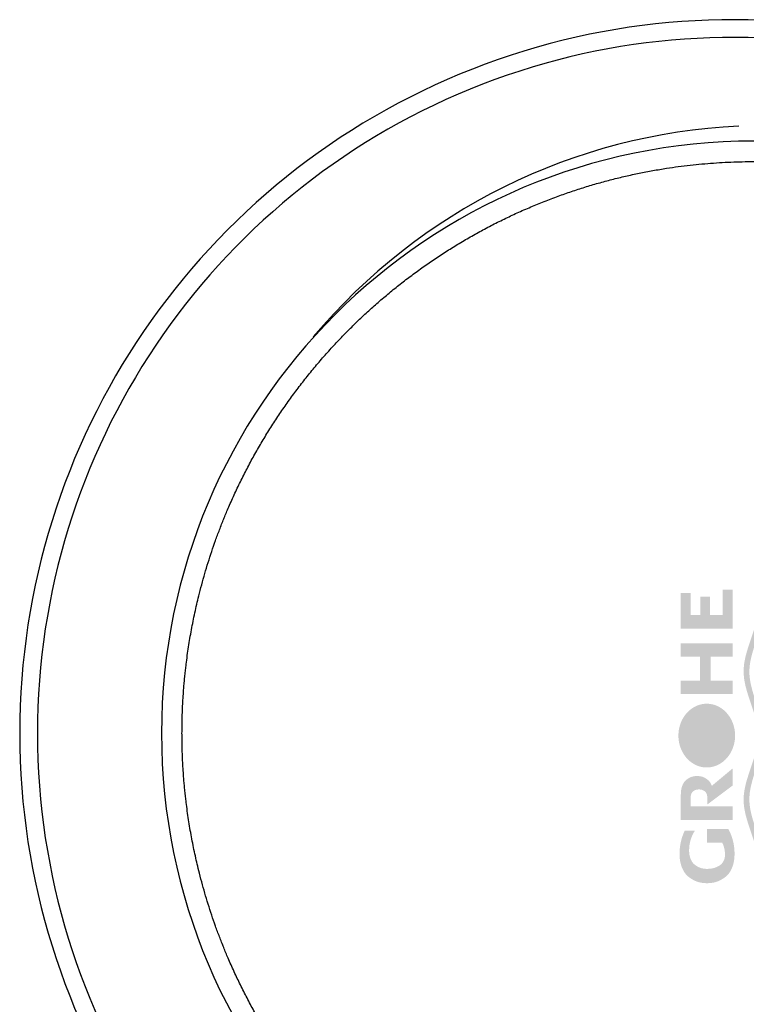
# Model space of a CAD drawing. Units: millimetres. Extents: x 7 to 203, y 4 to 291.
# Drawn here: x 80 to 86, y 262 to 271 of the extents above; entities that cross this region are included whole.
import ezdxf
from ezdxf.lldxf.tags import DXFTag

# ---------------------------------------------------------------- set-up
doc = ezdxf.new("R2010")
doc.units = ezdxf.units.MM
doc.layers.add('Default', color=7, linetype='Continuous')
doc.layers.add('MDS_Layer_3', color=7, linetype='Continuous')
tags = doc.linetypes.add('HIDDEN2', pattern=[4.7625, 3.175, -1.5875]).pattern_tags.tags
tags[6:7] = [DXFTag(74, 4), DXFTag(75, 0), DXFTag(340, '0'), DXFTag(46, 0.0), DXFTag(50, 0.0), DXFTag(44, 0.0), DXFTag(45, 0.0)]
tags[4:5] = [DXFTag(74, 4), DXFTag(75, 0), DXFTag(340, '0'), DXFTag(46, 0.0), DXFTag(50, 0.0), DXFTag(44, 0.0), DXFTag(45, 0.0)]

msp = doc.modelspace()

# ---------------------------------------------------------------- hatches: boundary and pattern name
at = {"layer": 'MDS_Layer_3', "linetype": 'Continuous'}
for points in [[(85.61634, 265.83572), (85.5326, 265.83572), (85.5326, 265.62063), (85.42493, 265.62063), (85.42493, 265.77657), (85.34385, 265.77657), (85.34385, 265.62063), (85.26205, 265.62063), (85.26205, 265.80648), (85.17831, 265.80648), (85.17831, 265.50739), (85.61634, 265.50739)], [(85.17831, 265.38362), (85.17831, 265.26968), (85.33986, 265.26968), (85.33986, 265.06773), (85.17831, 265.06773), (85.17831, 264.95449), (85.61634, 264.95449), (85.61634, 265.06773), (85.43025, 265.06773), (85.43025, 265.26968), (85.61634, 265.26968), (85.61634, 265.38362)]]:
    msp.add_hatch(color=7, dxfattribs=at).paths.add_polyline_path(points)
h = msp.add_hatch(color=7, dxfattribs=at)
edge = h.paths.add_edge_path()
edge.add_spline(control_points=[(85.87753, 265.73086), (85.86102, 265.74527), (85.84312, 265.75793), (85.82403, 265.7687), (85.82865, 265.74163), (85.84931, 265.53393), (85.58585, 265.14586), (85.95401, 264.60416), (85.58585, 264.06246), (85.84931, 263.67439), (85.82865, 263.46669), (85.82403, 263.43963), (85.84312, 263.45039), (85.86102, 263.46305), (85.87753, 263.47747), (85.87917, 263.49311), (85.8903, 263.68938), (85.63536, 264.06484), (85.87842, 264.42479), (85.88001, 264.60416), (85.87842, 264.78354), (85.63536, 265.14348), (85.8903, 265.51895), (85.87917, 265.71522), (85.87753, 265.73086)], knot_values=[0, 0, 0, 0, 0.1666667, 0.1666667, 0.1666667, 0.1782821, 0.2558077, 0.3333333, 0.4108589, 0.4883846, 0.5, 0.5, 0.5, 0.6666667, 0.6666667, 0.6666667, 0.6736046, 0.753733, 0.8333333, 0.8333333, 0.8333333, 0.9129337, 0.9930621, 1, 1, 1, 1], weights=[1, 0.9965249, 0.9965249, 1, 1, 1, 1, 1, 1, 1, 1, 1, 0.9965249, 0.9965249, 1, 1, 1, 1, 1, 1, 1, 1, 1, 1, 1], degree=3, periodic=0)
h = msp.add_hatch(color=7, dxfattribs=at)
edge = h.paths.add_edge_path()
edge.add_spline(control_points=[(85.15806, 264.60345), (85.15806, 264.57198), (85.16291, 264.54139), (85.17212, 264.51253), (85.20741, 264.4019), (85.29285, 264.33427), (85.39733, 264.33427), (85.57929, 264.33427), (85.68399, 264.5017), (85.62253, 264.69437), (85.56106, 264.88705), (85.38562, 264.94137), (85.24518, 264.8112), (85.24518, 264.74195), (85.24518, 264.6727), (85.24518, 264.60345), (85.2441, 264.56399), (85.26521, 264.50785), (85.30344, 264.47722), (85.35308, 264.45397), (85.39733, 264.45391), (85.44157, 264.45397), (85.49121, 264.47722), (85.52944, 264.50785), (85.55055, 264.56399), (85.54947, 264.60345), (85.55055, 264.64291), (85.52944, 264.69905), (85.49121, 264.72968), (85.44157, 264.75293), (85.39733, 264.75299), (85.35308, 264.75293), (85.30344, 264.72968), (85.26521, 264.69905), (85.2441, 264.64291), (85.24518, 264.60345), (85.24518, 264.6727), (85.24518, 264.74195), (85.24518, 264.8112), (85.18985, 264.75992), (85.15806, 264.68635), (85.15806, 264.60345)], knot_values=[0, 0, 0, 0, 0.0129111, 0.0129111, 0.0129111, 0.0579577, 0.0579577, 0.0579577, 0.121984, 0.121984, 0.121984, 0.1860102, 0.1860102, 0.1860102, 0.3140626, 0.3140626, 0.3140626, 0.3583653, 0.3996647, 0.4421151, 0.4421151, 0.4421151, 0.4845654, 0.5258648, 0.5701675, 0.5701675, 0.5701675, 0.6144702, 0.6557696, 0.6982199, 0.6982199, 0.6982199, 0.7406702, 0.7819697, 0.8262724, 0.8262724, 0.8262724, 0.9543248, 0.9543248, 0.9543248, 1, 1, 1, 1], weights=[1, 1.016048, 1.042874, 1.0804779, 0.9492789, 0.9492789, 1.0804779, 0.7746433, 0.7746433, 1.0804779, 0.7746433, 0.7746433, 1.0804779, 1.0804779, 1.0804779, 1.0804779, 1.0804779, 1.0804779, 1.0804779, 1.0804779, 1.0804779, 1.0804779, 1.0804779, 1.0804779, 1.0804779, 1.0804779, 1.0804779, 1.0804779, 1.0804779, 1.0804779, 1.0804779, 1.0804779, 1.0804779, 1.0804779, 1.0804779, 1.0804779, 1.0804779, 1.0804779, 1.0804779, 0.9868828, 0.9600568, 1], degree=3, periodic=0)
h = msp.add_hatch(color=7, dxfattribs=at)
edge = h.paths.add_edge_path()
edge.add_spline(control_points=[(85.31551, 264.26253), (85.27561, 264.26247), (85.23084, 264.23763), (85.19637, 264.20491), (85.17733, 264.14493), (85.17831, 264.10278), (85.17831, 264.03197), (85.17831, 263.96116), (85.17831, 263.89035), (85.32432, 263.89035), (85.47033, 263.89035), (85.61634, 263.89035), (85.61634, 263.92912), (85.61634, 263.96789), (85.61634, 264.00666), (85.49824, 264.00666), (85.38014, 264.00666), (85.26204, 264.00666), (85.26204, 264.03178), (85.26204, 264.05689), (85.26204, 264.08201), (85.26155, 264.09967), (85.27121, 264.12479), (85.28872, 264.13849), (85.31145, 264.1489), (85.33171, 264.14893), (85.35196, 264.1489), (85.37469, 264.13849), (85.39148, 264.12535), (85.40067, 264.10269), (85.40132, 264.08811), (85.40132, 264.06583), (85.40132, 264.04356), (85.40132, 264.02128), (85.473, 264.0749), (85.54467, 264.12851), (85.61634, 264.18212), (85.61634, 264.2302), (85.61634, 264.27828), (85.61634, 264.32635), (85.55776, 264.27745), (85.49918, 264.22855), (85.44059, 264.17965), (85.43819, 264.18599), (85.42564, 264.21346), (85.40017, 264.23763), (85.35541, 264.26247), (85.31551, 264.26253)], knot_values=[0, 0, 0, 0, 0.0255006, 0.0503098, 0.0769231, 0.0769231, 0.0769231, 0.1538462, 0.1538462, 0.1538462, 0.2307692, 0.2307692, 0.2307692, 0.3076923, 0.3076923, 0.3076923, 0.3846154, 0.3846154, 0.3846154, 0.4615385, 0.4615385, 0.4615385, 0.4881518, 0.512961, 0.5384615, 0.5384615, 0.5384615, 0.5650551, 0.5909278, 0.6153846, 0.6153846, 0.6153846, 0.6923077, 0.6923077, 0.6923077, 0.7692308, 0.7692308, 0.7692308, 0.8461538, 0.8461538, 0.8461538, 0.9230769, 0.9230769, 0.9230769, 0.9319003, 0.9654822, 1, 1, 1, 1], degree=3, periodic=0)
h = msp.add_hatch(color=7, dxfattribs=at)
edge = h.paths.add_edge_path()
edge.add_spline(control_points=[(85.57933, 263.81588), (85.51951, 263.81588), (85.4597, 263.81588), (85.39988, 263.81588), (85.39988, 263.77689), (85.39988, 263.7379), (85.39988, 263.69891), (85.44276, 263.69891), (85.48563, 263.69891), (85.52851, 263.69891), (85.54346, 263.66836), (85.55112, 263.63523), (85.55111, 263.60122), (85.55218, 263.56877), (85.53119, 263.5226), (85.4932, 263.49742), (85.44386, 263.4783), (85.39988, 263.47825), (85.3559, 263.47831), (85.30656, 263.50291), (85.26856, 263.53531), (85.24758, 263.59471), (85.24865, 263.63645), (85.24865, 263.6954), (85.26555, 263.75188), (85.29791, 263.80116), (85.26919, 263.80116), (85.24048, 263.80116), (85.21176, 263.80116), (85.18284, 263.74124), (85.168, 263.67638), (85.168, 263.60985), (85.16635, 263.54321), (85.19853, 263.44838), (85.25678, 263.39666), (85.33243, 263.35739), (85.39986, 263.35729), (85.46731, 263.35738), (85.54297, 263.39666), (85.60123, 263.44838), (85.6334, 263.54321), (85.63176, 263.60985), (85.63176, 263.6822), (85.61391, 263.75233), (85.57933, 263.81588)], knot_values=[0, 0, 0, 0, 0.0833333, 0.0833333, 0.0833333, 0.1666667, 0.1666667, 0.1666667, 0.25, 0.25, 0.25, 0.3333333, 0.3333333, 0.3333333, 0.3621644, 0.3890411, 0.4166667, 0.4166667, 0.4166667, 0.4442923, 0.4711689, 0.5, 0.5, 0.5, 0.5833333, 0.5833333, 0.5833333, 0.6666667, 0.6666667, 0.6666667, 0.75, 0.75, 0.75, 0.7788311, 0.8057077, 0.8333333, 0.8333333, 0.8333333, 0.8609632, 0.8878378, 0.9166667, 0.9166667, 0.9166667, 1, 1, 1, 1], weights=[1, 1, 1, 1, 1, 1, 1, 1, 1, 1, 0.9827783, 0.9827783, 1, 1, 1, 1, 1, 1, 1, 1, 1, 1, 1, 0.9720582, 0.9720582, 1, 1, 1, 1, 0.9832159, 0.9832159, 1, 1, 1, 1, 1, 1, 1, 1, 1, 1, 1, 0.9794108, 0.9794108, 1], degree=3, periodic=0)

# ---------------------------------------------------------------- linework, layer by layer
at = {"layer": 'Default', "color": 7, "linetype": 'Continuous'}
for centre, radius, start, end in [((85.62159, 264.62278), 6.025, 42.893913, 317.106875), ((85.62159, 264.62278), 5.875, 44.425975, 315.574828), ((85.79431, 264.62262), 5, 89.999183, 179.998429), ((85.79431, 264.62293), 5, 180.001892, 270.000803)]:
    msp.add_arc(centre, radius, start, end, dxfattribs=at)
at = {"layer": 'Default', "color": 7, "linetype": 'HIDDEN2'}
msp.add_arc((85.90535, 264.75498), 4.99983, 92.734028, 139.999687, dxfattribs=at)
at = {"layer": 'Default', "color": 7, "linetype": 'Continuous'}
for points, knots in [([(80.96692, 264.62278), (80.96692, 264.81284), (80.98561, 265.19062), (81.06916, 265.75429), (81.28945, 266.48081), (81.7385, 267.32611), (82.35141, 268.07147), (83.08221, 268.66887), (83.91805, 269.12225), (84.78763, 269.38665), (85.5775, 269.47156), (86.23524, 269.44674), (86.79166, 269.35836), (87.26644, 269.23286), (87.72965, 269.05849), (88.17881, 268.83451), (88.56006, 268.59071), (88.87087, 268.35092), (89.12055, 268.12566), (89.31631, 267.92642), (89.48696, 267.73258), (89.68723, 267.50826), (89.89722, 267.30089), (90.13723, 267.11248), (90.39682, 266.96029), (90.62373, 266.85794), (90.81228, 266.79064), (91.00195, 266.73795), (91.19464, 266.69801), (91.39286, 266.66892), (91.57686, 266.65179), (91.7465, 266.64242), (91.89756, 266.63832), (92.0297, 266.63652), (92.31767, 266.63629), (92.8, 266.63643), (93.49002, 266.63631), (94.36997, 266.63637), (95.38952, 266.63631), (96.3423, 266.63632), (97.41158, 266.63628), (98.57372, 266.63627), (99.68037, 266.63624), (100.78948, 266.63624), (101.90253, 266.63622), (102.85269, 266.63622), (103.6393, 266.63619), (104.34527, 266.63622), (104.97693, 266.63616), (105.47255, 266.63624), (105.82671, 266.63612), (106.03329, 266.63633), (106.16431, 266.63591), (106.22099, 266.63441), (106.27808, 266.63216), (106.33424, 266.62816), (106.39045, 266.62253), (106.4566, 266.61323), (106.53266, 266.59843), (106.61792, 266.57484), (106.70914, 266.53876), (106.80248, 266.48521), (106.88788, 266.41616), (106.96506, 266.32642), (107.026, 266.21967), (107.06787, 266.10709), (107.09372, 265.99675), (107.10846, 265.89307), (107.11626, 265.79116), (107.11958, 265.68522), (107.11933, 265.56728), (107.11935, 265.44054), (107.11936, 265.32071), (107.11934, 265.21072), (107.11935, 265.09737), (107.11935, 264.97127), (107.11935, 264.85251), (107.11935, 264.77003), (107.11935, 264.69131), (107.11935, 264.64367), (107.11935, 264.62278)], [0, 0, 0, 0, 0, 0, 0.0291546, 0.0583262, 0.0874977, 0.1166693, 0.1458408, 0.1750124, 0.2041839, 0.2333555, 0.2509852, 0.268615, 0.2862447, 0.3038745, 0.3215042, 0.339134, 0.3567637, 0.3655786, 0.3743935, 0.380491, 0.3865884, 0.3987834, 0.4109783, 0.4170758, 0.4231733, 0.4292708, 0.4353682, 0.4414657, 0.4475632, 0.4536607, 0.4597581, 0.4628069, 0.4658556, 0.4689044, 0.4719531, 0.4995048, 0.5270566, 0.5546083, 0.5821601, 0.6097118, 0.6372636, 0.6923671, 0.7474706, 0.7750223, 0.8025741, 0.8301258, 0.8576775, 0.8852293, 0.8990052, 0.912781, 0.9146459, 0.9165108, 0.9183757, 0.9202405, 0.9221054, 0.9239703, 0.9258351, 0.9277, 0.9314298, 0.9351595, 0.9388892, 0.942619, 0.9463487, 0.9500785, 0.9538082, 0.957538, 0.9612677, 0.9649975, 0.9687272, 0.9724569, 0.9759021, 0.9793472, 0.9827924, 0.9862375, 0.9896827, 0.9931278, 0.9965729, 1, 1, 1, 1, 1, 1]), ([(107.11935, 264.62278), (107.11935, 264.60188), (107.11935, 264.55424), (107.11935, 264.47552), (107.11935, 264.39304), (107.11935, 264.27428), (107.11935, 264.14818), (107.11934, 264.03483), (107.11936, 263.92484), (107.11935, 263.80501), (107.11933, 263.67827), (107.11958, 263.56033), (107.11626, 263.45439), (107.10846, 263.35249), (107.09372, 263.2488), (107.06787, 263.13846), (107.026, 263.02588), (106.96506, 262.91913), (106.88788, 262.82939), (106.80248, 262.76034), (106.70914, 262.70679), (106.61792, 262.67071), (106.53266, 262.64712), (106.4566, 262.63232), (106.39045, 262.62302), (106.33424, 262.61739), (106.27808, 262.61339), (106.22099, 262.61114), (106.16431, 262.60964), (106.03329, 262.60922), (105.82671, 262.60943), (105.47255, 262.60931), (104.97693, 262.60939), (104.34527, 262.60933), (103.6393, 262.60936), (102.85269, 262.60933), (101.90253, 262.60933), (100.78948, 262.60931), (99.68037, 262.60931), (98.57372, 262.60928), (97.41158, 262.60927), (96.3423, 262.60923), (95.38952, 262.60924), (94.36997, 262.60918), (93.49002, 262.60924), (92.8, 262.60912), (92.31767, 262.60926), (92.0297, 262.60903), (91.89756, 262.60723), (91.7465, 262.60313), (91.57686, 262.59376), (91.39286, 262.57663), (91.19464, 262.54754), (91.00195, 262.5076), (90.81228, 262.45491), (90.62373, 262.38761), (90.39682, 262.28526), (90.13723, 262.13307), (89.89722, 261.94466), (89.68723, 261.73729), (89.48696, 261.51297), (89.31631, 261.31913), (89.12055, 261.11989), (88.87087, 260.89463), (88.56006, 260.65484), (88.17881, 260.41104), (87.72965, 260.18706), (87.26644, 260.01269), (86.79166, 259.88719), (86.23524, 259.79881), (85.5775, 259.77399), (84.78763, 259.8589), (83.91805, 260.1233), (83.08221, 260.57668), (82.35141, 261.17408), (81.7385, 261.91944), (81.28945, 262.76474), (81.06916, 263.49126), (80.98561, 264.05493), (80.96692, 264.43271), (80.96692, 264.62278)], [0, 0, 0, 0, 0, 0, 0.0034271, 0.0068722, 0.0103173, 0.0137625, 0.0172076, 0.0206528, 0.0240979, 0.0275431, 0.0312728, 0.0350025, 0.0387323, 0.042462, 0.0461918, 0.0499215, 0.0536513, 0.057381, 0.0611108, 0.0648405, 0.0685702, 0.0723, 0.0741649, 0.0760297, 0.0778946, 0.0797595, 0.0816243, 0.0834892, 0.0853541, 0.087219, 0.1009948, 0.1147707, 0.1423225, 0.1698742, 0.1974259, 0.2249777, 0.2525294, 0.3076329, 0.3627364, 0.3902882, 0.4178399, 0.4453917, 0.4729434, 0.5004952, 0.5280469, 0.5310956, 0.5341444, 0.5371931, 0.5402419, 0.5463393, 0.5524368, 0.5585343, 0.5646318, 0.5707292, 0.5768267, 0.5829242, 0.5890217, 0.6012166, 0.6134116, 0.619509, 0.6256065, 0.6344214, 0.6432363, 0.660866, 0.6784958, 0.6961255, 0.7137553, 0.731385, 0.7490148, 0.7666445, 0.7958161, 0.8249876, 0.8541592, 0.8833307, 0.9125023, 0.9416738, 0.9708454, 1, 1, 1, 1, 1, 1])]:
    msp.add_open_spline(points, degree=5, knots=knots, dxfattribs=at)

doc.saveas('drawing.dxf')
